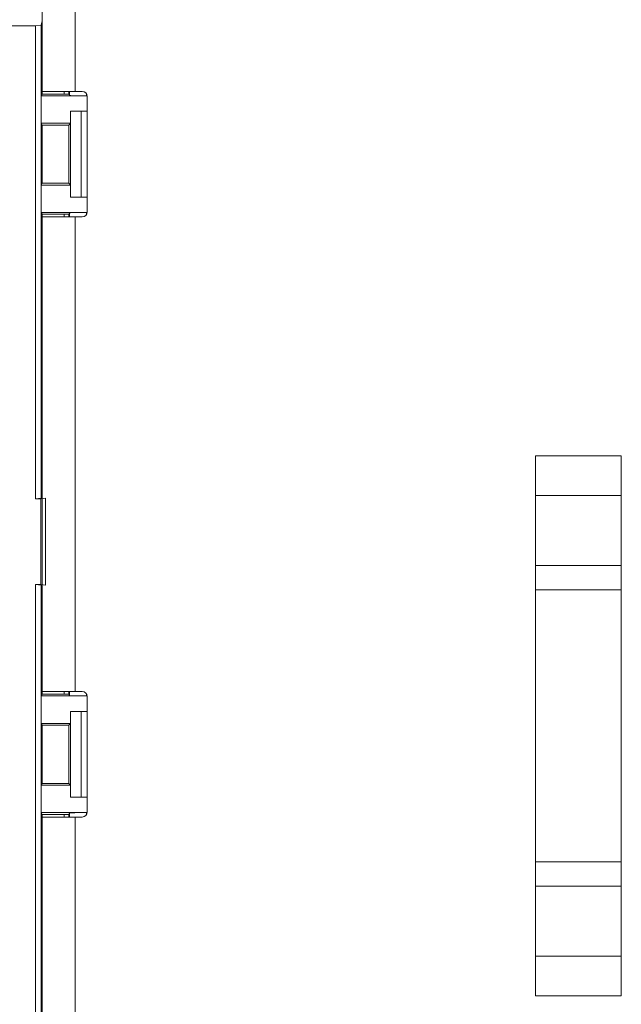
# Model space of a CAD drawing. Units: inches. Extents: x 17 to 148, y 11 to 128.
# Drawn here: x 26 to 28, y 20 to 22 of the extents above; entities that cross this region are included whole.
import ezdxf

# ---------------------------------------------------------------- set-up
doc = ezdxf.new("R2010")
doc.units = ezdxf.units.IN
doc.header["$MEASUREMENT"] = 0
doc.layers.add('Trimetric', color=7, linetype='Continuous', true_color=0xffffff)

msp = doc.modelspace()

# ---------------------------------------------------------------- linework, layer by layer
at = {"layer": 'Trimetric', "color": 18, "linetype": 'Continuous', "lineweight": 18}
for p, q in [((26.1589, 22.474), (26.1589, 22.1994)), ((26.2549, 22.1994), (26.2549, 22.474)), ((26.1589, 22.4056), (26.1558, 22.393)), ((26.1391, 22.3909), (25.9467, 22.3909)), ((26.1391, 22.3909), (26.1558, 22.393)), ((26.1391, 21.0114), (26.1391, 22.3909)), ((26.1558, 22.393), (26.1558, 21.0135)), ((26.1589, 22.1917), (26.1589, 22.1995)), ((26.2229, 22.1995), (26.2229, 22.1917)), ((26.2364, 22.1917), (26.2364, 22.1994)), ((26.2386, 22.1873), (26.2386, 22.1995)), ((26.2549, 22.1994), (26.2754, 22.1994)), ((26.1589, 22.1917), (26.1563, 22.1865)), ((26.1563, 22.1065), (26.1563, 22.1865)), ((26.1563, 22.1865), (26.2886, 22.1865)), ((26.1589, 22.1917), (26.2364, 22.1917)), ((26.2386, 22.1873), (26.2364, 22.1917)), ((26.2886, 22.1916), (26.2886, 22.1865)), ((26.2904, 22.1845), (26.2904, 21.8485)), ((26.2415, 22.1065), (26.2415, 22.1415)), ((26.2415, 22.1415), (26.2418, 22.1415)), ((26.2418, 21.8915), (26.2418, 22.1415)), ((26.2418, 22.1415), (26.2723, 22.1415)), ((26.2723, 22.1415), (26.2723, 21.8915)), ((26.2723, 22.1415), (26.2904, 22.1415)), ((26.1563, 22.1065), (26.1588, 22.1014)), ((26.1563, 22.1065), (26.2415, 22.1065)), ((26.1588, 22.1014), (26.1588, 21.9315)), ((26.1588, 22.1014), (26.2364, 22.1014)), ((26.2364, 22.1014), (26.2415, 22.1065)), ((26.2364, 21.9315), (26.2364, 22.1014)), ((26.1563, 21.9264), (26.1588, 21.9315)), ((26.1563, 21.8464), (26.1563, 21.9264)), ((26.1563, 21.9264), (26.2415, 21.9264)), ((26.1588, 21.9315), (26.2364, 21.9315)), ((26.2415, 21.9264), (26.2364, 21.9315)), ((26.2415, 21.8915), (26.2415, 21.9264)), ((26.2418, 21.8915), (26.2415, 21.8915)), ((26.2723, 21.8915), (26.2418, 21.8915)), ((26.2723, 21.8915), (26.2904, 21.8915)), ((26.1589, 21.8412), (26.1563, 21.8464)), ((26.1563, 21.8464), (26.2886, 21.8464)), ((26.1589, 21.8335), (26.1589, 21.8412)), ((26.1589, 21.8412), (26.2364, 21.8412)), ((26.1589, 21.8335), (26.1589, 20.4494)), ((26.2229, 21.8412), (26.2229, 21.8335)), ((26.2364, 21.8412), (26.2386, 21.8456)), ((26.2364, 21.8335), (26.2364, 21.8412)), ((26.2386, 21.8335), (26.2386, 21.8456)), ((26.2549, 20.4494), (26.2549, 21.8335)), ((26.2754, 21.8335), (26.2549, 21.8335)), ((26.2886, 21.8464), (26.2886, 21.8413)), ((27.5963, 19.5617), (27.5963, 21.1372)), ((27.5963, 21.1372), (27.5964, 21.1372)), ((27.5964, 21.1372), (27.8464, 21.1372)), ((27.8464, 21.1372), (27.8465, 21.1372)), ((27.8465, 21.1372), (27.8465, 19.5617)), ((26.1558, 21.0135), (26.1589, 21.0261)), ((27.8464, 21.0212), (27.5964, 21.0212)), ((27.5964, 20.8169), (27.5964, 21.0212)), ((27.8464, 20.8169), (27.8464, 21.0212)), ((26.1558, 21.0135), (26.1391, 21.0114)), ((26.1391, 21.0114), (26.1555, 21.0114)), ((26.1555, 21.0114), (26.1689, 21.0132)), ((26.1555, 20.7614), (26.1555, 21.0114)), ((26.1689, 21.0132), (26.1689, 20.7597)), ((27.5964, 20.8169), (27.8464, 20.8169)), ((26.1391, 20.7614), (26.1555, 20.7614)), ((26.1391, 19.2614), (26.1391, 20.7614)), ((26.1391, 20.7614), (26.1558, 20.7594)), ((26.1689, 20.7597), (26.1555, 20.7614)), ((26.1558, 20.7594), (26.1558, 19.2635)), ((26.1589, 20.7468), (26.1558, 20.7594)), ((27.8464, 20.7461), (27.5964, 20.7461)), ((27.5964, 19.9528), (27.5964, 20.7461)), ((27.8464, 19.9528), (27.8464, 20.7461)), ((26.1589, 20.4417), (26.1589, 20.4495)), ((26.2229, 20.4494), (26.2229, 20.4417)), ((26.2364, 20.4417), (26.2364, 20.4494)), ((26.2386, 20.4373), (26.2386, 20.4495)), ((26.2549, 20.4494), (26.2754, 20.4494)), ((26.1589, 20.4417), (26.1563, 20.4365)), ((26.1563, 20.3565), (26.1563, 20.4365)), ((26.1563, 20.4365), (26.2886, 20.4365)), ((26.1589, 20.4417), (26.2364, 20.4417)), ((26.2386, 20.4373), (26.2364, 20.4417)), ((26.2886, 20.4416), (26.2886, 20.4365)), ((26.2904, 20.4345), (26.2904, 20.0985)), ((26.2415, 20.3565), (26.2415, 20.3915)), ((26.2415, 20.3915), (26.2418, 20.3915)), ((26.2418, 20.1415), (26.2418, 20.3915)), ((26.2418, 20.3915), (26.2723, 20.3915)), ((26.2723, 20.3915), (26.2723, 20.1415)), ((26.2723, 20.3915), (26.2904, 20.3915)), ((26.1563, 20.3565), (26.1588, 20.3514)), ((26.1563, 20.3565), (26.2415, 20.3565)), ((26.1588, 20.3514), (26.1588, 20.1815)), ((26.1588, 20.3514), (26.2364, 20.3514)), ((26.2364, 20.3514), (26.2415, 20.3565)), ((26.2364, 20.1815), (26.2364, 20.3514)), ((26.1563, 20.1764), (26.1588, 20.1815)), ((26.1563, 20.0964), (26.1563, 20.1764)), ((26.1563, 20.1764), (26.2415, 20.1764)), ((26.1588, 20.1815), (26.2364, 20.1815)), ((26.2415, 20.1764), (26.2364, 20.1815)), ((26.2415, 20.1415), (26.2415, 20.1764)), ((26.2418, 20.1415), (26.2415, 20.1415)), ((26.2723, 20.1415), (26.2418, 20.1415)), ((26.2723, 20.1415), (26.2904, 20.1415)), ((26.1589, 20.0912), (26.1563, 20.0964)), ((26.1563, 20.0964), (26.2886, 20.0964)), ((26.1589, 20.0835), (26.1589, 20.0912)), ((26.1589, 20.0912), (26.2364, 20.0912)), ((26.1589, 20.0835), (26.1589, 18.6994)), ((26.2229, 20.0912), (26.2229, 20.0835)), ((26.2364, 20.0912), (26.2386, 20.0956)), ((26.2364, 20.0835), (26.2364, 20.0912)), ((26.2386, 20.0835), (26.2386, 20.0956)), ((26.2549, 18.6994), (26.2549, 20.0835)), ((26.2754, 20.0835), (26.2549, 20.0835)), ((26.2886, 20.0964), (26.2886, 20.0913)), ((27.5964, 19.9528), (27.8464, 19.9528)), ((27.8464, 19.882), (27.5964, 19.882)), ((27.5964, 19.6777), (27.5964, 19.882)), ((27.8464, 19.6777), (27.8464, 19.882)), ((27.5964, 19.6777), (27.8464, 19.6777)), ((27.5964, 19.5617), (27.5963, 19.5617)), ((27.8464, 19.5617), (27.5964, 19.5617)), ((27.8465, 19.5617), (27.8464, 19.5617))]:
    msp.add_line(p, q, dxfattribs=at)
for centre, start, end in [((26.2754, 22.1845), 0, 90), ((26.2754, 21.8485), 270, 0), ((26.2754, 20.4345), 0, 90), ((26.2754, 20.0985), 270, 0)]:
    msp.add_arc(centre, 0.015, start, end, dxfattribs=at)
for points, knots in [([(26.1589, 22.1994), (26.1636, 22.1994), (26.1985, 22.1994), (26.2549, 22.1994)], [0, 0, 0.04893, 0.412211, 1, 1]), ([(26.2886, 22.1865), (26.2695, 22.1865), (26.2534, 22.1867), (26.2425, 22.187), (26.2386, 22.1873)], [0, 0, 0.380536, 0.703786, 0.921134, 1, 1]), ([(26.2549, 21.8335), (26.2252, 21.8335), (26.1772, 21.8335), (26.1589, 21.8335)], [0, 0, 0.30901, 0.809026, 1, 1]), ([(26.2386, 21.8456), (26.2425, 21.8459), (26.2534, 21.8462), (26.2695, 21.8464), (26.2886, 21.8464)], [0, 0, 0.078866, 0.296214, 0.619464, 1, 1]), ([(27.5964, 21.0212), (27.5964, 21.0552), (27.5964, 21.1372)], [0, 0, 0.292898, 1, 1]), ([(27.8464, 21.1372), (27.8464, 21.0947), (27.8464, 21.0212)], [0, 0, 0.366021, 1, 1]), ([(26.1589, 20.4494), (26.1636, 20.4494), (26.1985, 20.4494), (26.2549, 20.4494)], [0, 0, 0.04893, 0.412211, 1, 1]), ([(26.2886, 20.4365), (26.2695, 20.4365), (26.2534, 20.4367), (26.2425, 20.437), (26.2386, 20.4373)], [0, 0, 0.380536, 0.703786, 0.921134, 1, 1]), ([(26.2549, 20.0835), (26.2252, 20.0835), (26.1772, 20.0835), (26.1589, 20.0835)], [0, 0, 0.30901, 0.809026, 1, 1]), ([(26.2386, 20.0956), (26.2425, 20.0959), (26.2534, 20.0962), (26.2695, 20.0964), (26.2886, 20.0964)], [0, 0, 0.078866, 0.296214, 0.619464, 1, 1]), ([(27.5964, 19.5617), (27.5964, 19.6042), (27.5964, 19.6777)], [0, 0, 0.366026, 1, 1]), ([(27.8464, 19.6777), (27.8464, 19.6437), (27.8464, 19.5617)], [0, 0, 0.292902, 1, 1])]:
    msp.add_open_spline(points, degree=1, knots=knots, dxfattribs=at)
for points in [[(27.5964, 20.7461), (27.5964, 20.8169)], [(27.8464, 20.8169), (27.8464, 20.7461)], [(27.5964, 19.882), (27.5964, 19.9528)], [(27.8464, 19.9528), (27.8464, 19.882)]]:
    msp.add_open_spline(points, degree=1, dxfattribs=at)

doc.saveas('drawing.dxf')
